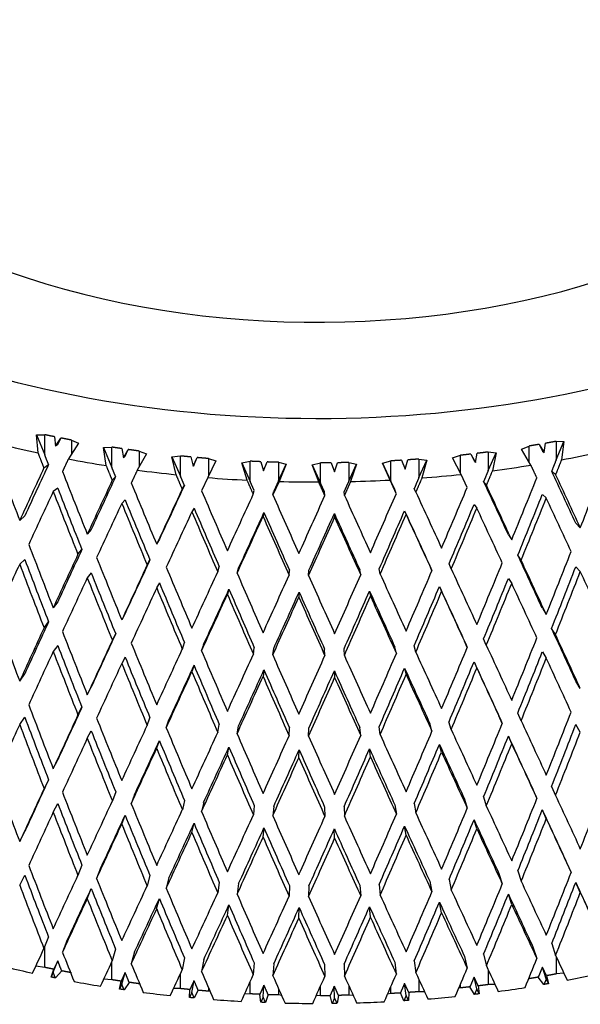
# Model space of a CAD drawing. Units: millimetres. Extents: x -312 to 1176, y -118 to 1384.
# Drawn here: x -136 to -124, y 271 to 292 of the extents above; entities that cross this region are included whole.
import ezdxf

# ---------------------------------------------------------------- set-up
doc = ezdxf.new("R2010")
doc.units = ezdxf.units.MM
for name, color, linetype in [('59726-73929', 7, 'Continuous'), ('68671', 7, 'Continuous'), ('74961', 7, 'Continuous'), ('Défaut', 7, 'Continuous')]:
    doc.layers.add(name, color=color, linetype=linetype)

# ---------------------------------------------------------------- blocks, each defined once
blk = doc.blocks.new('SE2')
at = {"layer": '59726-73929', "color": 7, "linetype": 'Continuous'}
blk.add_open_spline([(-117.06, 370.505), (-117.067, 371.665), (-117.092, 374.501), (-117.349, 379.544), (-117.927, 385.187), (-118.799, 390.712), (-119.96, 396.036), (-121.409, 401.156), (-123.143, 406.049), (-125.155, 410.695), (-127.437, 415.076), (-129.978, 419.176), (-132.765, 422.982), (-135.785, 426.482), (-139.023, 429.669), (-142.465, 432.537), (-146.099, 435.081), (-149.914, 437.299), (-153.896, 439.189), (-158.035, 440.747), (-162.321, 441.971), (-166.746, 442.859), (-171.301, 443.408), (-175.978, 443.615), (-180.768, 443.477), (-185.658, 442.99), (-190.636, 442.152), (-195.686, 440.965), (-200.792, 439.43), (-205.937, 437.551), (-211.102, 435.336), (-216.27, 432.792), (-221.426, 429.93), (-226.552, 426.76), (-231.634, 423.295), (-236.658, 419.547), (-241.612, 415.529), (-246.481, 411.253), (-251.256, 406.732), (-255.923, 401.98), (-260.473, 397.011), (-264.893, 391.838), (-269.173, 386.476), (-273.302, 380.939), (-277.27, 375.243), (-281.068, 369.402), (-284.684, 363.433), (-288.111, 357.35), (-291.339, 351.171), (-294.358, 344.91), (-297.162, 338.585), (-299.742, 332.212), (-302.09, 325.807), (-304.2, 319.386), (-306.065, 312.966), (-307.678, 306.563), (-309.034, 300.191), (-310.127, 293.873), (-310.953, 287.605), (-311.503, 281.472), (-311.738, 276.325), (-311.76, 273.57), (-311.766, 272.525)], degree=3, knots=[0, 0, 0, 0, 0.009237, 0.026605, 0.043983, 0.061345, 0.078671, 0.095936, 0.113114, 0.130174, 0.14709, 0.16384, 0.180411, 0.196803, 0.213028, 0.229108, 0.245077, 0.260975, 0.276846, 0.292721, 0.308645, 0.324657, 0.340792, 0.357076, 0.373524, 0.390141, 0.406918, 0.423842, 0.440888, 0.458032, 0.475249, 0.492513, 0.509804, 0.527107, 0.544406, 0.561693, 0.578963, 0.596216, 0.613448, 0.630661, 0.647857, 0.665036, 0.6822, 0.699354, 0.716498, 0.733635, 0.750769, 0.767902, 0.785037, 0.802176, 0.819322, 0.836477, 0.853646, 0.870829, 0.88803, 0.905252, 0.922497, 0.939766, 0.95706, 0.97438, 0.991723, 1, 1, 1, 1], dxfattribs=at)
at = {"layer": '68671', "color": 7, "linetype": 'Continuous'}
blk.add_ellipse((-129.56, 280.69), major_axis=(-21.75, 0), ratio=0.57735, start_param=0, end_param=3.779823, dxfattribs=at)
at = {"layer": '74961', "color": 7, "linetype": 'Continuous'}
for p, q in [((-135.716, 283.051), (-135.532, 283.053)), ((-135.677, 282.655), (-135.716, 283.051)), ((-135.716, 283.051), (-135.532, 282.61)), ((-135.532, 282.61), (-135.532, 283.053)), ((-135.316, 283.008), (-135.295, 282.802)), ((-135.295, 282.802), (-135.182, 282.981)), ((-135.249, 282.837), (-135.182, 282.981)), ((-135.249, 282.837), (-135.295, 282.802)), ((-134.795, 282.868), (-135.016, 282.521)), ((-134.948, 282.935), (-134.795, 282.868)), ((-134.948, 282.935), (-134.948, 282.629)), ((-134.248, 282.77), (-134.062, 282.782)), ((-134.183, 282.376), (-134.248, 282.77)), ((-134.248, 282.77), (-134.062, 282.338)), ((-134.062, 282.338), (-134.062, 282.782)), ((-133.84, 282.748), (-133.805, 282.544)), ((-125.081, 282.736), (-124.911, 282.805)), ((-124.911, 282.452), (-124.911, 282.805)), ((-124.689, 282.842), (-124.581, 282.661)), ((-124.689, 282.842), (-124.621, 282.696)), ((-124.581, 282.661), (-124.554, 282.865)), ((-124.318, 282.908), (-124.148, 282.902)), ((-124.318, 282.908), (-124.318, 282.502)), ((-124.318, 282.502), (-124.148, 282.902)), ((-124.148, 282.902), (-124.201, 282.503)), ((-133.805, 282.544), (-133.702, 282.728)), ((-133.771, 282.58), (-133.805, 282.544)), ((-133.771, 282.58), (-133.702, 282.728)), ((-133.303, 282.636), (-133.504, 282.277)), ((-133.462, 282.694), (-133.303, 282.636)), ((-133.462, 282.694), (-133.462, 282.352)), ((-132.743, 282.566), (-132.556, 282.587)), ((-132.651, 282.176), (-132.743, 282.566)), ((-132.743, 282.566), (-132.556, 282.144)), ((-132.556, 282.144), (-132.556, 282.587)), ((-132.329, 282.565), (-132.281, 282.363)), ((-132.281, 282.363), (-132.189, 282.552)), ((-132.259, 282.401), (-132.189, 282.552)), ((-131.944, 282.531), (-131.78, 282.481)), ((-131.944, 282.531), (-131.944, 282.144)), ((-126.59, 282.543), (-126.414, 282.603)), ((-126.402, 282.183), (-126.59, 282.543)), ((-126.414, 282.206), (-126.414, 282.603)), ((-126.188, 282.628), (-126.09, 282.441)), ((-126.188, 282.628), (-126.118, 282.479)), ((-126.09, 282.441), (-126.049, 282.645)), ((-125.807, 282.675), (-125.636, 282.659)), ((-125.807, 282.675), (-125.807, 282.269)), ((-125.807, 282.269), (-125.636, 282.659)), ((-125.636, 282.659), (-125.716, 282.264)), ((-124.872, 282.387), (-125.081, 282.736)), ((-124.621, 282.696), (-124.581, 282.661)), ((-135.55, 282.327), (-135.451, 282.401)), ((-132.259, 282.401), (-132.281, 282.363)), ((-131.78, 282.481), (-131.96, 282.113)), ((-131.213, 282.44), (-131.026, 282.472)), ((-131.095, 282.056), (-131.213, 282.44)), ((-131.213, 282.44), (-131.026, 282.028)), ((-131.026, 282.028), (-131.026, 282.472)), ((-130.796, 282.461), (-130.735, 282.262)), ((-130.735, 282.262), (-130.655, 282.456)), ((-130.408, 282.448), (-130.24, 282.406)), ((-130.408, 282.448), (-130.408, 282.041)), ((-130.408, 282.041), (-130.24, 282.406)), ((-130.24, 282.406), (-130.396, 282.029)), ((-129.669, 282.395), (-129.484, 282.436)), ((-129.526, 282.017), (-129.669, 282.395)), ((-129.669, 282.395), (-129.484, 281.992)), ((-129.484, 281.992), (-129.484, 282.436)), ((-129.254, 282.437), (-129.179, 282.241)), ((-129.179, 282.241), (-129.112, 282.439)), ((-128.865, 282.444), (-128.694, 282.411)), ((-128.865, 282.444), (-128.865, 282.037)), ((-128.865, 282.037), (-128.694, 282.411)), ((-128.694, 282.411), (-128.826, 282.026)), ((-128.124, 282.429), (-127.942, 282.479)), ((-127.957, 282.06), (-128.124, 282.429)), ((-128.124, 282.429), (-127.942, 282.036)), ((-127.942, 282.036), (-127.942, 282.479)), ((-127.713, 282.493), (-127.627, 282.301)), ((-127.627, 282.301), (-127.572, 282.502)), ((-127.327, 282.52), (-127.156, 282.495)), ((-127.327, 282.52), (-127.327, 282.113)), ((-127.327, 282.113), (-127.156, 282.495)), ((-127.156, 282.495), (-127.262, 282.105)), ((-126.118, 282.479), (-126.09, 282.441)), ((-134.052, 282.056), (-133.979, 282.133)), ((-131.96, 282.113), (-132.094, 281.824)), ((-126.269, 281.897), (-126.402, 282.183)), ((-124.33, 282.179), (-124.416, 282.255)), ((-135.249, 281.882), (-135.348, 281.809)), ((-132.518, 281.863), (-132.471, 281.943)), ((-130.94, 281.832), (-131.026, 282.028)), ((-130.396, 282.029), (-130.531, 281.733)), ((-130.408, 282.041), (-130.511, 281.815)), ((-129.397, 281.8), (-129.484, 281.992)), ((-127.823, 281.767), (-127.957, 282.06)), ((-127.856, 281.849), (-127.942, 282.036)), ((-127.396, 281.795), (-127.429, 281.877)), ((-125.848, 281.947), (-125.908, 282.026)), ((-130.96, 281.75), (-130.94, 281.832)), ((-130.531, 281.733), (-130.511, 281.815)), ((-129.391, 281.718), (-129.397, 281.8)), ((-128.961, 281.723), (-128.968, 281.806)), ((-127.823, 281.767), (-127.856, 281.849)), ((-124.621, 281.741), (-124.535, 281.666)), ((-133.771, 281.625), (-133.844, 281.548)), ((-132.259, 281.446), (-132.306, 281.365)), ((-126.118, 281.524), (-126.058, 281.444)), ((-135.971, 281.273), (-136.083, 281.172)), ((-130.726, 281.346), (-130.746, 281.263)), ((-129.183, 281.325), (-129.176, 281.243)), ((-127.643, 281.385), (-127.609, 281.303)), ((-123.887, 281.113), (-123.788, 281.01)), ((-134.515, 280.978), (-134.601, 280.873)), ((-125.366, 280.857), (-125.292, 280.749)), ((-133.018, 280.76), (-133.079, 280.651)), ((-134.805, 280.431), (-134.719, 280.537)), ((-125.085, 280.303), (-125.159, 280.41)), ((-135.971, 280.318), (-136.083, 280.218)), ((-133.288, 280.198), (-133.228, 280.308)), ((-131.74, 280.045), (-131.706, 280.157)), ((-127.042, 280.072), (-127.089, 280.183)), ((-126.62, 280.11), (-126.667, 280.221)), ((-123.887, 280.158), (-123.788, 280.055)), ((-134.515, 280.023), (-134.601, 279.918)), ((-131.315, 280.018), (-131.282, 280.129)), ((-130.175, 279.973), (-130.168, 280.086)), ((-129.748, 279.967), (-129.741, 280.08)), ((-128.605, 279.982), (-128.625, 280.094)), ((-128.178, 279.998), (-128.198, 280.111)), ((-133.018, 279.805), (-133.079, 279.696)), ((-126.878, 279.724), (-126.831, 279.613)), ((-125.366, 279.902), (-125.292, 279.795)), ((-131.494, 279.665), (-131.528, 279.554)), ((-129.954, 279.605), (-129.961, 279.492)), ((-128.411, 279.625), (-128.391, 279.512)), ((-135.249, 279.388), (-135.348, 279.255)), ((-133.771, 279.132), (-133.844, 278.994)), ((-124.621, 279.248), (-124.535, 279.112)), ((-135.549, 278.819), (-135.449, 278.952)), ((-134.05, 278.547), (-133.977, 278.685)), ((-124.331, 278.671), (-124.418, 278.806)), ((-135.249, 278.434), (-135.348, 278.3)), ((-132.516, 278.354), (-132.469, 278.495)), ((-132.095, 278.316), (-132.048, 278.457)), ((-127.397, 278.286), (-127.431, 278.428)), ((-126.267, 278.39), (-126.327, 278.529)), ((-125.85, 278.439), (-125.91, 278.578)), ((-130.958, 278.241), (-130.938, 278.384)), ((-130.533, 278.225), (-130.513, 278.367)), ((-129.389, 278.21), (-129.396, 278.352)), ((-128.963, 278.215), (-128.97, 278.358)), ((-127.821, 278.259), (-127.855, 278.401)), ((-124.621, 278.293), (-124.535, 278.157)), ((-133.771, 278.177), (-133.844, 278.039)), ((-132.259, 277.998), (-132.306, 277.857)), ((-126.118, 278.076), (-126.058, 277.936)), ((-136.083, 277.653), (-135.971, 277.814)), ((-130.725, 277.898), (-130.746, 277.755)), ((-129.183, 277.877), (-129.176, 277.734)), ((-127.643, 277.937), (-127.609, 277.795)), ((-123.788, 277.491), (-123.887, 277.654)), ((-134.601, 277.354), (-134.515, 277.519)), ((-134.805, 276.912), (-134.718, 277.078)), ((-125.086, 276.784), (-125.159, 276.952)), ((-136.083, 276.699), (-135.971, 276.859)), ((-133.287, 276.68), (-133.227, 276.849)), ((-132.87, 276.63), (-132.81, 276.8)), ((-131.739, 276.526), (-131.706, 276.699)), ((-127.041, 276.553), (-127.088, 276.724)), ((-126.621, 276.591), (-126.668, 276.762)), ((-125.499, 276.724), (-125.572, 276.892)), ((-123.788, 276.536), (-123.887, 276.699)), ((-134.601, 276.399), (-134.515, 276.565)), ((-131.316, 276.499), (-131.283, 276.671)), ((-130.174, 276.454), (-130.167, 276.627)), ((-129.748, 276.448), (-129.742, 276.622)), ((-128.604, 276.463), (-128.624, 276.636)), ((-128.179, 276.479), (-128.199, 276.652)), ((-133.079, 276.177), (-133.018, 276.346)), ((-126.831, 276.094), (-126.878, 276.265)), ((-125.292, 276.275), (-125.366, 276.443)), ((-131.528, 276.034), (-131.494, 276.207)), ((-129.961, 275.973), (-129.954, 276.146)), ((-128.391, 275.993), (-128.411, 276.166)), ((-135.348, 275.733), (-135.249, 275.926)), ((-135.449, 275.49), (-135.549, 275.297)), ((-133.977, 275.223), (-134.05, 275.025)), ((-124.826, 275.274), (-124.74, 275.078)), ((-124.418, 275.344), (-124.331, 275.148)), ((-135.348, 274.778), (-135.249, 274.971)), ((-133.564, 275.163), (-133.637, 274.965)), ((-132.469, 275.033), (-132.516, 274.832)), ((-132.048, 274.995), (-132.095, 274.793)), ((-126.327, 275.067), (-126.267, 274.867)), ((-125.91, 275.116), (-125.85, 274.916)), ((-130.938, 274.922), (-130.958, 274.719)), ((-130.513, 274.905), (-130.533, 274.702)), ((-129.396, 274.891), (-129.389, 274.687)), ((-128.97, 274.896), (-128.963, 274.693)), ((-127.855, 274.939), (-127.821, 274.737)), ((-127.431, 274.966), (-127.397, 274.764)), ((-124.535, 274.635), (-124.621, 274.831)), ((-133.844, 274.517), (-133.771, 274.715)), ((-132.306, 274.334), (-132.259, 274.536)), ((-126.058, 274.413), (-126.118, 274.613)), ((-136.083, 274.134), (-135.971, 274.355)), ((-130.746, 274.232), (-130.725, 274.435)), ((-129.176, 274.212), (-129.183, 274.415)), ((-127.609, 274.272), (-127.643, 274.474)), ((-124.089, 273.678), (-123.99, 273.455)), ((-134.719, 273.62), (-134.805, 273.394)), ((-134.31, 273.549), (-134.396, 273.323)), ((-125.159, 273.493), (-125.085, 273.265)), ((-136.083, 273.179), (-135.971, 273.401)), ((-133.228, 273.391), (-133.288, 273.161)), ((-132.809, 273.341), (-132.869, 273.111)), ((-127.089, 273.266), (-127.042, 273.034)), ((-126.667, 273.304), (-126.62, 273.073)), ((-125.573, 273.433), (-125.5, 273.205)), ((-123.788, 273.017), (-123.887, 273.241)), ((-134.601, 272.88), (-134.515, 273.106)), ((-131.706, 273.24), (-131.74, 273.008)), ((-131.282, 273.212), (-131.315, 272.98)), ((-130.168, 273.169), (-130.175, 272.935)), ((-129.741, 273.163), (-129.748, 272.93)), ((-128.625, 273.177), (-128.605, 272.944)), ((-128.198, 273.194), (-128.178, 272.961)), ((-133.079, 272.658), (-133.018, 272.888)), ((-125.292, 272.756), (-125.366, 272.985)), ((-131.528, 272.515), (-131.494, 272.748)), ((-129.961, 272.454), (-129.954, 272.688)), ((-128.391, 272.474), (-128.411, 272.707)), ((-126.831, 272.575), (-126.878, 272.806)), ((-135.451, 272.043), (-135.55, 271.789)), ((-135.046, 271.961), (-135.145, 271.707)), ((-135.532, 271.377), (-135.532, 271.835)), ((-133.979, 271.775), (-134.052, 271.517)), ((-124.828, 271.825), (-124.741, 271.569)), ((-124.416, 271.897), (-124.33, 271.64)), ((-135.348, 271.269), (-135.249, 271.523)), ((-135.249, 271.523), (-135.336, 271.336)), ((-133.562, 271.715), (-133.636, 271.456)), ((-132.471, 271.585), (-132.518, 271.324)), ((-132.047, 271.546), (-132.094, 271.285)), ((-127.429, 271.519), (-127.396, 271.256)), ((-126.329, 271.619), (-126.269, 271.359)), ((-125.908, 271.669), (-125.848, 271.408)), ((-124.318, 271.614), (-124.318, 271.232)), ((-135.532, 271.377), (-135.731, 271.401)), ((-135.396, 271.165), (-135.336, 271.336)), ((-135.162, 271.301), (-135.299, 271.145)), ((-134.062, 271.106), (-134.062, 271.495)), ((-130.94, 271.474), (-130.96, 271.211)), ((-130.511, 271.457), (-130.531, 271.194)), ((-129.397, 271.443), (-129.391, 271.179)), ((-128.968, 271.448), (-128.961, 271.184)), ((-127.856, 271.491), (-127.823, 271.229)), ((-125.807, 271.321), (-125.807, 270.999)), ((-124.535, 271.126), (-124.621, 271.382)), ((-124.533, 271.193), (-124.621, 271.382)), ((-135.348, 271.269), (-135.396, 271.165)), ((-134.062, 271.106), (-134.239, 271.117)), ((-133.771, 271.266), (-133.86, 271.075)), ((-133.844, 271.008), (-133.771, 271.266)), ((-132.556, 270.911), (-132.556, 271.242)), ((-132.306, 270.826), (-132.259, 271.087)), ((-127.327, 271.107), (-127.327, 270.844)), ((-126.058, 270.905), (-126.118, 271.165)), ((-124.911, 271.129), (-124.921, 271.127)), ((-124.911, 271.129), (-124.911, 271.151)), ((-124.585, 271.003), (-124.71, 271.163)), ((-124.486, 271.02), (-124.535, 271.126)), ((-124.533, 271.193), (-124.486, 271.02)), ((-124.147, 271.248), (-124.318, 271.232)), ((-133.894, 270.901), (-133.86, 271.075)), ((-133.844, 271.008), (-133.894, 270.901)), ((-133.682, 271.049), (-133.794, 270.887)), ((-133.462, 271.037), (-133.462, 271.018)), ((-133.453, 271.016), (-133.462, 271.018)), ((-132.556, 270.911), (-132.709, 270.913)), ((-132.357, 270.716), (-132.35, 270.891)), ((-132.168, 270.874), (-132.255, 270.707)), ((-131.944, 270.938), (-131.944, 270.855)), ((-131.026, 270.796), (-131.026, 271.067)), ((-130.746, 270.724), (-130.726, 270.987)), ((-130.408, 270.916), (-130.408, 270.772)), ((-129.484, 270.76), (-129.484, 270.972)), ((-129.176, 270.703), (-129.183, 270.967)), ((-128.865, 270.972), (-128.865, 270.768)), ((-127.942, 270.804), (-127.942, 270.955)), ((-127.609, 270.764), (-127.643, 271.026)), ((-126.414, 270.927), (-126.455, 270.919)), ((-126.414, 270.927), (-126.414, 271.016)), ((-126.108, 270.785), (-126.209, 270.95)), ((-126.058, 270.905), (-126.108, 270.785)), ((-126.008, 270.797), (-126.058, 270.905)), ((-126.028, 270.971), (-126.008, 270.797)), ((-125.659, 271.005), (-125.807, 270.999)), ((-132.306, 270.826), (-132.357, 270.716)), ((-132.255, 270.707), (-132.306, 270.826)), ((-131.906, 270.849), (-131.944, 270.855)), ((-131.026, 270.796), (-131.153, 270.791)), ((-130.797, 270.612), (-130.817, 270.786)), ((-130.746, 270.724), (-130.797, 270.612)), ((-130.694, 270.608), (-130.746, 270.724)), ((-130.634, 270.779), (-130.694, 270.608)), ((-130.34, 270.764), (-130.408, 270.772)), ((-129.484, 270.76), (-129.584, 270.751)), ((-129.227, 270.588), (-129.275, 270.761)), ((-129.176, 270.703), (-129.227, 270.588)), ((-129.124, 270.589), (-129.176, 270.703)), ((-129.091, 270.763), (-129.124, 270.589)), ((-128.769, 270.761), (-128.865, 270.768)), ((-127.942, 270.804), (-128.013, 270.793)), ((-127.66, 270.646), (-127.734, 270.816)), ((-127.609, 270.764), (-127.66, 270.646)), ((-127.558, 270.653), (-127.609, 270.764)), ((-127.551, 270.828), (-127.558, 270.653)), ((-127.204, 270.842), (-127.327, 270.844))]:
    blk.add_line(p, q, dxfattribs=at)
for centre, radius, start, end in [((-129.56, 300.547), 29.788, 270.1466, 270.549), ((-129.56, 300.883), 30.296, 270.6292, 270.8237)]:
    blk.add_arc(centre, radius, start, end, dxfattribs=at)
for centre, major_axis, ratio, start_param, end_param in [((-129.56, 292.937), (-16.5, 0), 0.57735, 0, 3.852798), ((-129.56, 292.937), (-12.85, 0), 0.57735, 0, 3.375524), ((-129.56, 292.121), (-17.5, 0), 0.57735, 1.163961, 1.213708), ((-129.56, 287.01), (15.737, -43.17), 0.177333, -1.5326, -1.499991), ((-129.56, 292.121), (17.5, 0), 0.57735, -1.259553, -1.209807), ((-129.56, 287.048), (-17.23, -35.79), 0.085615, -1.397446, -1.364842), ((-129.56, 287.048), (-16.934, -35.177), 0.085615, -1.397223, -1.364833), ((-129.56, 292.121), (-17.5, 0), 0.57735, 1.253721, 1.303467), ((-129.56, 292.121), (17.5, 0), 0.57735, -1.349313, -1.299567), ((-129.56, 287.048), (-16.009, -42.78), 0.165202, 1.4912, 1.523804), ((-129.56, 287.01), (16.26, -42.382), 0.152684, -1.516838, -1.484229), ((-129.56, 287.048), (-17.113, -36.075), 0.047841, -1.411491, -1.379101), ((-129.56, 292.121), (-17.5, 0), 0.57735, 1.34348, 1.393227), ((-129.56, 292.121), (-17.5, 0), 0.57735, 1.43324, 1.482987), ((-129.56, 292.121), (17.5, 0), 0.57735, -1.439073, -1.389326), ((-129.56, 287.048), (-16.487, -41.977), 0.139776, 1.475259, 1.507863), ((-129.56, 287.01), (17.036, -35.626), 0.066472, 1.372805, 1.4052), ((-129.56, 287.01), (17.333, -36.247), 0.066472, 1.372797, 1.405406), ((-129.56, 286.055), (15.981, -41.655), 0.152684, -1.52912, -1.496662), ((-129.56, 287.048), (-17.412, -36.705), 0.047841, -1.411713, -1.379109), ((-129.56, 287.01), (16.692, -41.565), 0.126472, -1.500744, -1.468135), ((-129.56, 287.048), (-17.194, -36.973), 0.012068, -1.426684, -1.394294), ((-129.56, 292.121), (17.5, 0), 0.57735, 4.664593, 4.714339), ((-129.56, 292.121), (17.5, 0), 0.57735, 4.754352, 4.804099), ((-129.56, 287.048), (-16.874, -41.146), 0.11277, 1.459042, 1.491646), ((-129.56, 287.01), (17.166, -36.525), 0.02971, 1.387577, 1.419972), ((-129.56, 287.01), (17.465, -37.162), 0.02971, 1.387569, 1.420178), ((-129.56, 286.093), (-17.23, -35.79), 0.085615, -1.409719, -1.377053), ((-129.56, 286.055), (16.26, -42.382), 0.152684, -1.529112, -1.496441), ((-129.56, 287.048), (-17.494, -37.617), 0.012068, -1.426906, -1.394302), ((-129.56, 287.01), (17.033, -40.721), 0.098663, -1.484436, -1.451827), ((-129.56, 287.048), (-17.48, -38.523), 0.021797, 1.410118, 1.442722), ((-129.56, 287.01), (17.281, -39.856), 0.069206, -1.468051, -1.435442), ((-129.56, 287.048), (-17.371, -39.415), 0.053841, 1.426311, 1.458915), ((-129.56, 287.01), (17.437, -38.971), 0.038041, -1.451748, -1.419139), ((-129.56, 287.048), (-17.168, -40.291), 0.084143, 1.442676, 1.475281), ((-129.56, 287.01), (17.499, -38.071), 0.005097, -1.435716, -1.403107), ((-129.56, 286.093), (-16.204, -41.257), 0.139776, 1.487675, 1.520128), ((-129.56, 286.093), (-16.487, -41.977), 0.139776, 1.48747, 1.520136), ((-129.56, 286.055), (17.333, -36.247), 0.066472, 1.385008, 1.417679), ((-129.56, 286.093), (-17.412, -36.705), 0.047841, -1.423987, -1.391321), ((-129.56, 286.055), (16.692, -41.565), 0.126472, -1.513018, -1.480347), ((-129.56, 286.055), (16.406, -40.852), 0.126472, -1.513026, -1.480568), ((-129.56, 286.055), (16.741, -40.023), 0.098663, -1.496718, -1.46426), ((-129.56, 286.093), (-16.584, -40.441), 0.11277, 1.471458, 1.503911), ((-129.56, 286.093), (-16.874, -41.146), 0.11277, 1.471253, 1.503919), ((-129.56, 286.055), (17.465, -37.162), 0.02971, 1.39978, 1.432451), ((-129.56, 286.093), (-17.494, -37.617), 0.012068, -1.439179, -1.406513), ((-129.56, 286.055), (17.033, -40.721), 0.098663, -1.49671, -1.464039), ((-129.56, 286.093), (-17.48, -38.523), 0.021797, 1.422329, 1.454995), ((-129.56, 286.093), (-17.18, -37.862), 0.021797, 1.422534, 1.454987), ((-129.56, 286.055), (17.281, -39.856), 0.069206, -1.480324, -1.447654), ((-129.56, 286.055), (16.985, -39.172), 0.069206, -1.480333, -1.447875), ((-129.56, 286.093), (-17.371, -39.415), 0.053841, 1.438522, 1.471188), ((-129.56, 286.093), (-17.073, -38.74), 0.053841, 1.438727, 1.47118), ((-129.56, 286.055), (17.138, -38.303), 0.038041, -1.46403, -1.431572), ((-129.56, 286.055), (17.437, -38.971), 0.038041, -1.464022, -1.431351), ((-129.56, 286.093), (-16.874, -39.6), 0.084143, 1.455093, 1.487546), ((-129.56, 286.093), (-17.168, -40.291), 0.084143, 1.454888, 1.487554), ((-129.56, 286.055), (17.199, -37.419), 0.005097, -1.447998, -1.41554), ((-129.56, 286.055), (17.499, -38.071), 0.005097, -1.447989, -1.415318), ((-129.56, 287.01), (15.737, -43.17), 0.177333, -1.487779, -1.45511), ((-129.56, 287.048), (-17.412, -36.705), 0.047841, -1.366898, -1.334231), ((-129.56, 287.048), (-17.113, -36.075), 0.047841, -1.366676, -1.334223), ((-129.56, 287.01), (17.166, -36.525), 0.02971, 1.342696, 1.375153), ((-129.56, 287.048), (-16.009, -42.78), 0.165202, 1.446322, 1.478989), ((-129.56, 286.093), (-17.23, -35.79), 0.085615, -1.364842, -1.332138), ((-129.56, 286.055), (15.737, -43.17), 0.177333, -1.499991, -1.467284), ((-129.56, 286.055), (15.467, -42.43), 0.177333, -1.499999, -1.467505), ((-129.56, 287.01), (16.26, -42.382), 0.152684, -1.472018, -1.439348), ((-129.56, 287.048), (-17.494, -37.617), 0.012068, -1.38209, -1.349424), ((-129.56, 287.048), (-17.194, -36.973), 0.012068, -1.381869, -1.349415), ((-129.56, 287.01), (16.692, -41.565), 0.126472, -1.455924, -1.423254), ((-129.56, 287.048), (-16.487, -41.977), 0.139776, 1.43038, 1.463047), ((-129.56, 287.01), (17.465, -37.162), 0.02971, 1.342687, 1.375357), ((-129.56, 286.093), (-15.735, -42.046), 0.165202, 1.4587, 1.491192), ((-129.56, 286.055), (15.981, -41.655), 0.152684, -1.484238, -1.451743), ((-129.56, 287.048), (-17.48, -38.523), 0.021797, 1.36524, 1.397906), ((-129.56, 287.01), (17.033, -40.721), 0.098663, -1.439616, -1.406946), ((-129.56, 287.048), (-17.371, -39.415), 0.053841, 1.381433, 1.414099), ((-129.56, 287.01), (17.281, -39.856), 0.069206, -1.423231, -1.390561), ((-129.56, 287.048), (-17.168, -40.291), 0.084143, 1.397798, 1.430465), ((-129.56, 287.01), (17.437, -38.971), 0.038041, -1.406928, -1.374258), ((-129.56, 287.048), (-16.874, -41.146), 0.11277, 1.414163, 1.44683), ((-129.56, 287.01), (17.499, -38.071), 0.005097, -1.390895, -1.358226), ((-129.56, 286.093), (-16.009, -42.78), 0.165202, 1.458496, 1.4912), ((-129.56, 286.055), (17.333, -36.247), 0.066472, 1.34009, 1.372797), ((-129.56, 286.093), (-17.412, -36.705), 0.047841, -1.379109, -1.346405), ((-129.56, 286.055), (16.26, -42.382), 0.152684, -1.484229, -1.451523), ((-129.56, 286.055), (16.406, -40.852), 0.126472, -1.468144, -1.435649), ((-129.56, 286.093), (-16.584, -40.441), 0.11277, 1.426542, 1.459033), ((-129.56, 286.055), (17.199, -37.419), 0.005097, -1.403115, -1.370621), ((-129.56, 286.093), (-16.204, -41.257), 0.139776, 1.442759, 1.47525), ((-129.56, 286.093), (-16.487, -41.977), 0.139776, 1.442555, 1.475259), ((-129.56, 286.055), (17.465, -37.162), 0.02971, 1.354862, 1.387569), ((-129.56, 286.093), (-17.494, -37.617), 0.012068, -1.394302, -1.361598), ((-129.56, 286.055), (16.692, -41.565), 0.126472, -1.468135, -1.435429), ((-129.56, 286.093), (-17.48, -38.523), 0.021797, 1.377414, 1.410118), ((-129.56, 286.093), (-17.18, -37.862), 0.021797, 1.377618, 1.41011), ((-129.56, 286.055), (17.033, -40.721), 0.098663, -1.451827, -1.41912), ((-129.56, 286.055), (16.741, -40.023), 0.098663, -1.451836, -1.419341), ((-129.56, 286.093), (-17.073, -38.74), 0.053841, 1.393811, 1.426303), ((-129.56, 286.055), (16.985, -39.172), 0.069206, -1.43545, -1.402956), ((-129.56, 286.093), (-16.874, -39.6), 0.084143, 1.410177, 1.442668), ((-129.56, 286.093), (-17.168, -40.291), 0.084143, 1.409973, 1.442676), ((-129.56, 286.055), (17.138, -38.303), 0.038041, -1.419148, -1.386653), ((-129.56, 286.055), (17.437, -38.971), 0.038041, -1.419139, -1.386433), ((-129.56, 286.093), (-16.874, -41.146), 0.11277, 1.426338, 1.459042), ((-129.56, 286.055), (17.499, -38.071), 0.005097, -1.403107, -1.3704), ((-129.56, 286.093), (-17.371, -39.415), 0.053841, 1.393607, 1.426311), ((-129.56, 286.055), (17.281, -39.856), 0.069206, -1.435442, -1.402735), ((-129.56, 287.01), (15.124, -43.925), 0.200443, -1.458263, -1.425557), ((-129.56, 287.048), (-17.113, -36.075), 0.047841, -1.321836, -1.289343), ((-129.56, 287.048), (-17.412, -36.705), 0.047841, -1.322056, -1.289351), ((-129.56, 287.01), (15.737, -43.17), 0.177333, -1.442935, -1.410229), ((-129.56, 287.048), (-17.194, -36.973), 0.012068, -1.337028, -1.304536), ((-129.56, 287.01), (17.166, -36.525), 0.02971, 1.297815, 1.330309), ((-129.56, 287.01), (17.465, -37.162), 0.02971, 1.297807, 1.330513), ((-129.56, 286.055), (15.467, -42.43), 0.177333, -1.455118, -1.422612), ((-129.56, 287.048), (-17.494, -37.617), 0.012068, -1.337249, -1.304544), ((-129.56, 287.01), (16.26, -42.382), 0.152684, -1.427173, -1.394468), ((-129.56, 287.01), (17.499, -38.071), 0.005097, -1.346051, -1.313345), ((-129.56, 287.048), (-16.009, -42.78), 0.165202, 1.401442, 1.434147), ((-129.56, 286.093), (-17.412, -36.705), 0.047841, -1.334231, -1.301514), ((-129.56, 286.055), (15.737, -43.17), 0.177333, -1.45511, -1.422392), ((-129.56, 287.048), (-17.48, -38.523), 0.021797, 1.32036, 1.353065), ((-129.56, 287.01), (16.692, -41.565), 0.126472, -1.411079, -1.378374), ((-129.56, 287.048), (-17.371, -39.415), 0.053841, 1.336553, 1.369258), ((-129.56, 287.01), (17.033, -40.721), 0.098663, -1.394771, -1.362065), ((-129.56, 287.048), (-17.168, -40.291), 0.084143, 1.352919, 1.385623), ((-129.56, 287.01), (17.281, -39.856), 0.069206, -1.378386, -1.34568), ((-129.56, 287.048), (-16.874, -41.146), 0.11277, 1.369284, 1.401989), ((-129.56, 287.01), (17.437, -38.971), 0.038041, -1.362083, -1.329378), ((-129.56, 287.048), (-16.487, -41.977), 0.139776, 1.385501, 1.418205), ((-129.56, 286.093), (-15.735, -42.046), 0.165202, 1.413808, 1.446313), ((-129.56, 286.093), (-17.494, -37.617), 0.012068, -1.349424, -1.316706), ((-129.56, 286.055), (16.26, -42.382), 0.152684, -1.439348, -1.40663), ((-129.56, 286.055), (15.981, -41.655), 0.152684, -1.439356, -1.40685), ((-129.56, 286.093), (-17.18, -37.862), 0.021797, 1.332726, 1.365231), ((-129.56, 286.055), (16.406, -40.852), 0.126472, -1.423262, -1.390756), ((-129.56, 286.093), (-16.204, -41.257), 0.139776, 1.397867, 1.430372), ((-129.56, 286.055), (17.199, -37.419), 0.005097, -1.358234, -1.325728), ((-129.56, 286.093), (-16.009, -42.78), 0.165202, 1.413604, 1.446322), ((-129.56, 286.055), (17.465, -37.162), 0.02971, 1.309969, 1.342687), ((-129.56, 286.093), (-17.48, -38.523), 0.021797, 1.332522, 1.36524), ((-129.56, 286.055), (16.692, -41.565), 0.126472, -1.423254, -1.390536), ((-129.56, 286.093), (-17.073, -38.74), 0.053841, 1.348919, 1.381424), ((-129.56, 286.055), (16.741, -40.023), 0.098663, -1.406954, -1.374448), ((-129.56, 286.093), (-16.874, -39.6), 0.084143, 1.365285, 1.39779), ((-129.56, 286.055), (16.985, -39.172), 0.069206, -1.390569, -1.358063), ((-129.56, 286.093), (-16.584, -40.441), 0.11277, 1.38165, 1.414155), ((-129.56, 286.093), (-16.874, -41.146), 0.11277, 1.381446, 1.414163), ((-129.56, 286.055), (17.138, -38.303), 0.038041, -1.374266, -1.34176), ((-129.56, 286.055), (17.437, -38.971), 0.038041, -1.374258, -1.34154), ((-129.56, 286.093), (-16.487, -41.977), 0.139776, 1.397663, 1.43038), ((-129.56, 286.055), (17.499, -38.071), 0.005097, -1.358226, -1.325508), ((-129.56, 286.093), (-17.371, -39.415), 0.053841, 1.348715, 1.381433), ((-129.56, 286.055), (17.033, -40.721), 0.098663, -1.406946, -1.374228), ((-129.56, 286.093), (-17.168, -40.291), 0.084143, 1.365081, 1.397798), ((-129.56, 286.055), (17.281, -39.856), 0.069206, -1.390561, -1.357843), ((-129.56, 287.01), (15.124, -43.925), 0.200443, -1.413395, -1.380677), ((-129.56, 287.048), (-17.494, -37.617), 0.012068, -1.292382, -1.259664), ((-129.56, 287.048), (-17.194, -36.973), 0.012068, -1.292161, -1.259655), ((-129.56, 287.048), (-15.441, -43.552), 0.189079, 1.372118, 1.404836), ((-129.56, 286.093), (-17.412, -36.705), 0.047841, -1.289351, -1.256646), ((-129.56, 286.055), (15.124, -43.925), 0.200443, -1.425557, -1.392852), ((-129.56, 286.055), (14.865, -43.172), 0.200443, -1.425565, -1.393073), ((-129.56, 287.01), (15.737, -43.17), 0.177333, -1.398067, -1.36535), ((-129.56, 287.048), (-16.009, -42.78), 0.165202, 1.356562, 1.38928), ((-129.56, 287.01), (17.499, -38.071), 0.005097, -1.301183, -1.268466), ((-129.56, 286.093), (-15.177, -42.805), 0.189079, 1.384497, 1.41699), ((-129.56, 286.055), (15.467, -42.43), 0.177333, -1.410238, -1.377745), ((-129.56, 287.048), (-17.48, -38.523), 0.021797, 1.27548, 1.308198), ((-129.56, 287.01), (16.26, -42.382), 0.152684, -1.382305, -1.349588), ((-129.56, 287.048), (-17.371, -39.415), 0.053841, 1.291673, 1.324391), ((-129.56, 287.01), (16.692, -41.565), 0.126472, -1.366211, -1.333494), ((-129.56, 287.01), (17.281, -39.856), 0.069206, -1.333518, -1.300801), ((-129.56, 287.048), (-16.487, -41.977), 0.139776, 1.34062, 1.373338), ((-129.56, 287.01), (17.437, -38.971), 0.038041, -1.317215, -1.284498), ((-129.56, 286.093), (-15.441, -43.552), 0.189079, 1.384293, 1.416999), ((-129.56, 286.093), (-17.494, -37.617), 0.012068, -1.304544, -1.271838), ((-129.56, 286.055), (15.737, -43.17), 0.177333, -1.410229, -1.377524), ((-129.56, 286.093), (-17.18, -37.862), 0.021797, 1.287858, 1.320352), ((-129.56, 286.055), (15.981, -41.655), 0.152684, -1.394476, -1.361984), ((-129.56, 287.048), (-17.168, -40.291), 0.084143, 1.308038, 1.340756), ((-129.56, 287.01), (17.033, -40.721), 0.098663, -1.349903, -1.317186), ((-129.56, 287.048), (-16.874, -41.146), 0.11277, 1.324403, 1.357121), ((-129.56, 286.093), (-16.204, -41.257), 0.139776, 1.352999, 1.385492), ((-129.56, 286.055), (17.138, -38.303), 0.038041, -1.329386, -1.296893), ((-129.56, 286.093), (-15.735, -42.046), 0.165202, 1.36894, 1.401434), ((-129.56, 286.093), (-16.009, -42.78), 0.165202, 1.368736, 1.401442), ((-129.56, 286.055), (17.199, -37.419), 0.005097, -1.313354, -1.280861), ((-129.56, 286.055), (17.499, -38.071), 0.005097, -1.313345, -1.28064), ((-129.56, 286.093), (-17.48, -38.523), 0.021797, 1.287654, 1.32036), ((-129.56, 286.055), (16.26, -42.382), 0.152684, -1.394468, -1.361763), ((-129.56, 286.093), (-17.073, -38.74), 0.053841, 1.304051, 1.336545), ((-129.56, 286.055), (16.406, -40.852), 0.126472, -1.378382, -1.34589), ((-129.56, 286.093), (-16.874, -39.6), 0.084143, 1.320417, 1.35291), ((-129.56, 286.055), (16.741, -40.023), 0.098663, -1.362074, -1.329581), ((-129.56, 286.093), (-16.584, -40.441), 0.11277, 1.336782, 1.369275), ((-129.56, 286.055), (16.985, -39.172), 0.069206, -1.345689, -1.313196), ((-129.56, 286.093), (-16.487, -41.977), 0.139776, 1.352795, 1.385501), ((-129.56, 286.055), (17.437, -38.971), 0.038041, -1.329378, -1.296673), ((-129.56, 286.093), (-17.371, -39.415), 0.053841, 1.303847, 1.336553), ((-129.56, 286.055), (16.692, -41.565), 0.126472, -1.378374, -1.345669), ((-129.56, 286.093), (-17.168, -40.291), 0.084143, 1.320213, 1.352919), ((-129.56, 286.055), (17.033, -40.721), 0.098663, -1.362065, -1.329361), ((-129.56, 286.093), (-16.874, -41.146), 0.11277, 1.336578, 1.369284), ((-129.56, 286.055), (17.281, -39.856), 0.069206, -1.34568, -1.312975), ((-129.56, 287.01), (14.422, -44.645), 0.222025, -1.38331, -1.350607), ((-129.56, 287.048), (-17.194, -36.973), 0.012068, -1.247268, -1.214774), ((-129.56, 287.048), (-17.494, -37.617), 0.012068, -1.247489, -1.214782), ((-129.56, 287.01), (15.124, -43.925), 0.200443, -1.368503, -1.335799), ((-129.56, 287.048), (-14.784, -44.29), 0.211424, 1.342314, 1.375021), ((-129.56, 286.055), (14.865, -43.172), 0.200443, -1.380686, -1.348232), ((-129.56, 287.048), (-17.48, -38.523), 0.021797, 1.230598, 1.263305), ((-129.56, 287.048), (-15.441, -43.552), 0.189079, 1.327237, 1.359944), ((-129.56, 287.01), (17.499, -38.071), 0.005097, -1.256291, -1.223587), ((-129.56, 286.093), (-17.494, -37.617), 0.012068, -1.259664, -1.226994), ((-129.56, 286.055), (15.124, -43.925), 0.200443, -1.380677, -1.348011), ((-129.56, 287.01), (15.737, -43.17), 0.177333, -1.353175, -1.320471), ((-129.56, 287.048), (-17.371, -39.415), 0.053841, 1.246791, 1.279498), ((-129.56, 287.01), (16.26, -42.382), 0.152684, -1.337414, -1.30471), ((-129.56, 287.01), (17.281, -39.856), 0.069206, -1.288626, -1.255922), ((-129.56, 287.048), (-16.009, -42.78), 0.165202, 1.31168, 1.344387), ((-129.56, 287.01), (17.437, -38.971), 0.038041, -1.272324, -1.23962), ((-129.56, 286.093), (-15.177, -42.805), 0.189079, 1.339653, 1.37211), ((-129.56, 286.055), (17.199, -37.419), 0.005097, -1.268474, -1.23602), ((-129.56, 286.093), (-17.18, -37.862), 0.021797, 1.243014, 1.275471), ((-129.56, 286.055), (15.467, -42.43), 0.177333, -1.365358, -1.332904), ((-129.56, 286.093), (-17.073, -38.74), 0.053841, 1.259208, 1.291664), ((-129.56, 286.055), (15.981, -41.655), 0.152684, -1.349597, -1.317143), ((-129.56, 287.048), (-17.168, -40.291), 0.084143, 1.263157, 1.295864), ((-129.56, 287.01), (16.692, -41.565), 0.126472, -1.32132, -1.288616), ((-129.56, 287.048), (-16.874, -41.146), 0.11277, 1.279522, 1.312229), ((-129.56, 287.01), (17.033, -40.721), 0.098663, -1.305012, -1.272308), ((-129.56, 287.048), (-16.487, -41.977), 0.139776, 1.295739, 1.328446), ((-129.56, 286.093), (-15.735, -42.046), 0.165202, 1.324097, 1.356553), ((-129.56, 286.055), (17.138, -38.303), 0.038041, -1.284507, -1.252053), ((-129.56, 286.093), (-15.441, -43.552), 0.189079, 1.339448, 1.372118), ((-129.56, 286.055), (17.499, -38.071), 0.005097, -1.268466, -1.235799), ((-129.56, 286.093), (-17.48, -38.523), 0.021797, 1.24281, 1.27548), ((-129.56, 286.055), (15.737, -43.17), 0.177333, -1.36535, -1.332683), ((-129.56, 286.093), (-17.371, -39.415), 0.053841, 1.259003, 1.291673), ((-129.56, 286.055), (16.26, -42.382), 0.152684, -1.349588, -1.316921), ((-129.56, 286.093), (-16.874, -39.6), 0.084143, 1.275573, 1.30803), ((-129.56, 286.055), (16.406, -40.852), 0.126472, -1.333503, -1.301049), ((-129.56, 286.093), (-16.584, -40.441), 0.11277, 1.291938, 1.324395), ((-129.56, 286.055), (16.741, -40.023), 0.098663, -1.317194, -1.284741), ((-129.56, 286.093), (-16.204, -41.257), 0.139776, 1.308155, 1.340612), ((-129.56, 286.055), (16.985, -39.172), 0.069206, -1.300809, -1.268355), ((-129.56, 286.093), (-16.009, -42.78), 0.165202, 1.323892, 1.356562), ((-129.56, 286.055), (17.437, -38.971), 0.038041, -1.284498, -1.251831), ((-129.56, 286.093), (-17.168, -40.291), 0.084143, 1.275368, 1.308038), ((-129.56, 286.055), (16.692, -41.565), 0.126472, -1.333494, -1.300827), ((-129.56, 286.093), (-16.874, -41.146), 0.11277, 1.291733, 1.324403), ((-129.56, 286.055), (17.033, -40.721), 0.098663, -1.317186, -1.284519), ((-129.56, 286.093), (-16.487, -41.977), 0.139776, 1.30795, 1.34062), ((-129.56, 286.055), (17.281, -39.856), 0.069206, -1.300801, -1.268134), ((-129.56, 287.01), (14.422, -44.645), 0.222025, -1.338395, -1.305729), ((-129.56, 286.055), (14.175, -43.879), 0.222025, -1.350615, -1.318225), ((-129.56, 287.048), (-17.48, -38.523), 0.021797, 1.185716, 1.218387), ((-129.56, 287.01), (15.124, -43.925), 0.200443, -1.323588, -1.290922), ((-129.56, 287.01), (17.437, -38.971), 0.038041, -1.227408, -1.194742), ((-129.56, 287.048), (-14.784, -44.29), 0.211424, 1.297432, 1.330103), ((-129.56, 286.093), (-14.531, -43.53), 0.211424, 1.309911, 1.342306), ((-129.56, 286.055), (17.199, -37.419), 0.005097, -1.223596, -1.191206), ((-129.56, 286.055), (14.422, -44.645), 0.222025, -1.350607, -1.318003), ((-129.56, 286.093), (-17.18, -37.862), 0.021797, 1.198195, 1.23059), ((-129.56, 286.055), (14.865, -43.172), 0.200443, -1.335807, -1.303417), ((-129.56, 287.048), (-17.371, -39.415), 0.053841, 1.201909, 1.23458), ((-129.56, 287.01), (15.737, -43.17), 0.177333, -1.30826, -1.275594), ((-129.56, 287.048), (-16.009, -42.78), 0.165202, 1.266798, 1.299469), ((-129.56, 287.01), (17.281, -39.856), 0.069206, -1.243711, -1.211045), ((-129.56, 287.048), (-15.441, -43.552), 0.189079, 1.282355, 1.315025), ((-129.56, 286.093), (-17.48, -38.523), 0.021797, 1.197989, 1.230598), ((-129.56, 286.055), (15.124, -43.925), 0.200443, -1.335799, -1.303195), ((-129.56, 286.093), (-17.073, -38.74), 0.053841, 1.214388, 1.246783), ((-129.56, 286.055), (15.467, -42.43), 0.177333, -1.32048, -1.28809), ((-129.56, 287.048), (-17.168, -40.291), 0.084143, 1.218275, 1.250945), ((-129.56, 287.01), (16.26, -42.382), 0.152684, -1.292498, -1.259832), ((-129.56, 287.048), (-16.874, -41.146), 0.11277, 1.23464, 1.26731), ((-129.56, 287.01), (16.692, -41.565), 0.126472, -1.276404, -1.243738), ((-129.56, 287.048), (-16.487, -41.977), 0.139776, 1.250857, 1.283527), ((-129.56, 287.01), (17.033, -40.721), 0.098663, -1.260096, -1.22743), ((-129.56, 286.093), (-15.177, -42.805), 0.189079, 1.294834, 1.327228), ((-129.56, 286.055), (17.138, -38.303), 0.038041, -1.239628, -1.207238), ((-129.56, 286.093), (-14.784, -44.29), 0.211424, 1.309705, 1.342314), ((-129.56, 286.055), (17.499, -38.071), 0.005097, -1.223587, -1.190983), ((-129.56, 286.093), (-17.371, -39.415), 0.053841, 1.214182, 1.246791), ((-129.56, 286.055), (15.737, -43.17), 0.177333, -1.320471, -1.287867), ((-129.56, 286.093), (-16.874, -39.6), 0.084143, 1.230754, 1.263149), ((-129.56, 286.055), (15.981, -41.655), 0.152684, -1.304718, -1.272328), ((-129.56, 286.093), (-16.584, -40.441), 0.11277, 1.247119, 1.279514), ((-129.56, 286.055), (16.406, -40.852), 0.126472, -1.288624, -1.256234), ((-129.56, 286.093), (-16.204, -41.257), 0.139776, 1.263336, 1.295731), ((-129.56, 286.055), (16.741, -40.023), 0.098663, -1.272316, -1.239926), ((-129.56, 286.093), (-15.735, -42.046), 0.165202, 1.279277, 1.311672), ((-129.56, 286.055), (16.985, -39.172), 0.069206, -1.255931, -1.223541), ((-129.56, 286.093), (-15.441, -43.552), 0.189079, 1.294628, 1.327237), ((-129.56, 286.055), (17.437, -38.971), 0.038041, -1.23962, -1.207016), ((-129.56, 286.093), (-17.168, -40.291), 0.084143, 1.230548, 1.263157), ((-129.56, 286.055), (16.26, -42.382), 0.152684, -1.30471, -1.272106), ((-129.56, 286.093), (-16.874, -41.146), 0.11277, 1.246913, 1.279522), ((-129.56, 286.055), (16.692, -41.565), 0.126472, -1.288616, -1.256012), ((-129.56, 286.093), (-16.487, -41.977), 0.139776, 1.26313, 1.295739), ((-129.56, 286.055), (17.033, -40.721), 0.098663, -1.272308, -1.239704), ((-129.56, 286.093), (-16.009, -42.78), 0.165202, 1.279072, 1.31168), ((-129.56, 286.055), (17.281, -39.856), 0.069206, -1.255922, -1.223318), ((-129.56, 287.048), (-17.48, -38.523), 0.021797, 1.158174, 1.173443), ((-129.56, 287.01), (14.422, -44.645), 0.222025, -1.293456, -1.278191), ((-129.56, 287.048), (-17.371, -39.415), 0.053841, 1.174367, 1.189636), ((-129.56, 287.048), (-14.784, -44.29), 0.211424, 1.26989, 1.285158), ((-129.56, 287.01), (17.437, -38.971), 0.038041, -1.182469, -1.167204), ((-129.56, 280.69), (-17.5, 0), 0.57735, 1.171494, 1.206173), ((-129.56, 287.01), (15.124, -43.925), 0.200443, -1.278648, -1.263383), ((-129.56, 287.048), (-17.168, -40.291), 0.084143, 1.190733, 1.206001), ((-129.56, 287.048), (-15.441, -43.552), 0.189079, 1.254812, 1.270081), ((-129.56, 287.01), (17.281, -39.856), 0.069206, -1.198772, -1.183507), ((-129.56, 287.01), (15.737, -43.17), 0.177333, -1.26332, -1.248056), ((-129.56, 287.048), (-16.874, -41.146), 0.11277, 1.207098, 1.222366), ((-129.56, 287.01), (16.26, -42.382), 0.152684, -1.247559, -1.232294), ((-129.56, 287.048), (-16.487, -41.977), 0.139776, 1.223315, 1.238583), ((-129.56, 287.01), (16.692, -41.565), 0.126472, -1.231465, -1.2162), ((-129.56, 287.048), (-16.009, -42.78), 0.165202, 1.239256, 1.254525), ((-129.56, 287.01), (17.033, -40.721), 0.098663, -1.215157, -1.199892), ((-129.56, 280.69), (17.5, 0), 0.57735, -1.252021, -1.217341), ((-129.56, 280.69), (-17.5, 0), 0.57735, 1.261254, 1.295933), ((-129.56, 280.69), (17.5, 0), 0.57735, -1.34178, -1.307101), ((-129.56, 280.69), (-17.5, 0), 0.57735, 1.351013, 1.385693), ((-129.56, 280.69), (-17.5, 0), 0.57735, 1.440773, 1.475453), ((-129.56, 280.69), (17.5, 0), 0.57735, -1.43154, -1.39686), ((-129.56, 280.69), (-17.5, 0), 0.57735, 1.530533, 1.565213), ((-129.56, 280.69), (17.5, 0), 0.57735, -1.5213, -1.48662)]:
    blk.add_ellipse(centre, major_axis=major_axis, ratio=ratio, start_param=start_param, end_param=end_param, dxfattribs=at)
for points in [[(-135.316, 283.008), (-135.424, 283.03), (-135.532, 283.053)], [(-134.948, 282.935), (-135.065, 282.958), (-135.182, 282.981)], [(-133.84, 282.748), (-133.951, 282.764), (-134.062, 282.782)], [(-124.689, 282.842), (-124.8, 282.823), (-124.911, 282.805)], [(-124.318, 282.908), (-124.435, 282.886), (-124.554, 282.865)], [(-135.55, 282.327), (-135.614, 282.491), (-135.677, 282.655)], [(-135.451, 282.401), (-135.492, 282.505), (-135.532, 282.61)], [(-133.462, 282.694), (-133.582, 282.711), (-133.702, 282.728)], [(-132.329, 282.565), (-132.443, 282.576), (-132.556, 282.587)], [(-131.944, 282.531), (-132.067, 282.541), (-132.189, 282.552)], [(-126.188, 282.628), (-126.301, 282.615), (-126.414, 282.603)], [(-125.807, 282.675), (-125.928, 282.659), (-126.049, 282.645)], [(-135.016, 282.521), (-135.081, 282.383), (-135.145, 282.246)], [(-134.052, 282.056), (-134.118, 282.216), (-134.183, 282.376)], [(-133.979, 282.133), (-134.021, 282.236), (-134.062, 282.338)], [(-130.796, 282.461), (-130.911, 282.466), (-131.026, 282.472)], [(-130.408, 282.448), (-130.531, 282.451), (-130.655, 282.456)], [(-129.254, 282.437), (-129.369, 282.436), (-129.484, 282.436)], [(-128.865, 282.444), (-128.988, 282.441), (-129.112, 282.439)], [(-127.713, 282.493), (-127.828, 282.486), (-127.942, 282.479)], [(-127.327, 282.52), (-127.449, 282.51), (-127.572, 282.502)], [(-124.741, 282.108), (-124.806, 282.247), (-124.872, 282.387)], [(-124.318, 282.502), (-124.367, 282.378), (-124.416, 282.255)], [(-124.201, 282.503), (-124.265, 282.341), (-124.33, 282.179)], [(-133.504, 282.277), (-133.57, 282.136), (-133.636, 281.995)], [(-132.518, 281.863), (-132.585, 282.019), (-132.651, 282.176)], [(-132.471, 281.943), (-132.514, 282.043), (-132.556, 282.144)], [(-127.327, 282.113), (-127.378, 281.995), (-127.429, 281.877)], [(-127.262, 282.105), (-127.329, 281.95), (-127.396, 281.795)], [(-125.807, 282.269), (-125.858, 282.148), (-125.908, 282.026)], [(-125.716, 282.264), (-125.782, 282.106), (-125.848, 281.947)], [(-130.96, 281.75), (-131.027, 281.903), (-131.095, 282.056)], [(-129.391, 281.718), (-129.458, 281.867), (-129.526, 282.017)], [(-128.865, 282.037), (-128.916, 281.922), (-128.968, 281.806)], [(-128.826, 282.026), (-128.894, 281.875), (-128.961, 281.723)], [(-135.162, 271.301), (-135.205, 271.412), (-135.249, 271.523)], [(-135.336, 271.336), (-135.434, 271.356), (-135.532, 271.377)], [(-134.948, 271.259), (-135.055, 271.28), (-135.162, 271.301)], [(-124.621, 271.382), (-124.666, 271.272), (-124.71, 271.163)], [(-135.299, 271.145), (-135.348, 271.155), (-135.396, 271.165)], [(-135.299, 271.145), (-135.324, 271.207), (-135.348, 271.269)], [(-133.86, 271.075), (-133.961, 271.09), (-134.062, 271.106)], [(-133.682, 271.049), (-133.726, 271.158), (-133.771, 271.266)], [(-132.259, 271.087), (-132.305, 270.989), (-132.35, 270.891)], [(-132.168, 270.874), (-132.214, 270.981), (-132.259, 271.087)], [(-126.118, 271.165), (-126.163, 271.057), (-126.209, 270.95)], [(-126.028, 270.971), (-126.073, 271.068), (-126.118, 271.165)], [(-124.71, 271.163), (-124.81, 271.146), (-124.911, 271.129)], [(-124.535, 271.126), (-124.56, 271.065), (-124.585, 271.003)], [(-124.318, 271.232), (-124.425, 271.212), (-124.533, 271.193)], [(-133.794, 270.887), (-133.844, 270.894), (-133.894, 270.901)], [(-133.794, 270.887), (-133.819, 270.947), (-133.844, 271.008)], [(-133.462, 271.018), (-133.572, 271.033), (-133.682, 271.049)], [(-132.35, 270.891), (-132.453, 270.901), (-132.556, 270.911)], [(-131.944, 270.855), (-132.056, 270.864), (-132.168, 270.874)], [(-130.726, 270.987), (-130.772, 270.886), (-130.817, 270.786)], [(-130.634, 270.779), (-130.68, 270.883), (-130.726, 270.987)], [(-129.183, 270.967), (-129.229, 270.864), (-129.275, 270.761)], [(-129.091, 270.763), (-129.137, 270.865), (-129.183, 270.967)], [(-127.643, 271.026), (-127.688, 270.921), (-127.734, 270.816)], [(-127.551, 270.828), (-127.597, 270.927), (-127.643, 271.026)], [(-126.209, 270.95), (-126.311, 270.938), (-126.414, 270.927)], [(-125.807, 270.999), (-125.917, 270.985), (-126.028, 270.971)], [(-124.486, 271.02), (-124.535, 271.012), (-124.585, 271.003)], [(-132.255, 270.707), (-132.306, 270.711), (-132.357, 270.716)], [(-130.817, 270.786), (-130.922, 270.791), (-131.026, 270.796)], [(-130.408, 270.772), (-130.521, 270.775), (-130.634, 270.779)], [(-128.865, 270.768), (-128.978, 270.765), (-129.091, 270.763)], [(-127.734, 270.816), (-127.838, 270.809), (-127.942, 270.804)], [(-127.558, 270.653), (-127.609, 270.649), (-127.66, 270.646)], [(-127.327, 270.844), (-127.439, 270.835), (-127.551, 270.828)], [(-126.008, 270.797), (-126.058, 270.791), (-126.108, 270.785)], [(-130.694, 270.608), (-130.746, 270.61), (-130.797, 270.612)]]:
    blk.add_open_spline(points, degree=2, dxfattribs=at)

msp = doc.modelspace()

# ---------------------------------------------------------------- block references
at = {"layer": 'Défaut'}
msp.add_blockref('SE2', (0, 0), dxfattribs=at)

doc.saveas('drawing.dxf')
